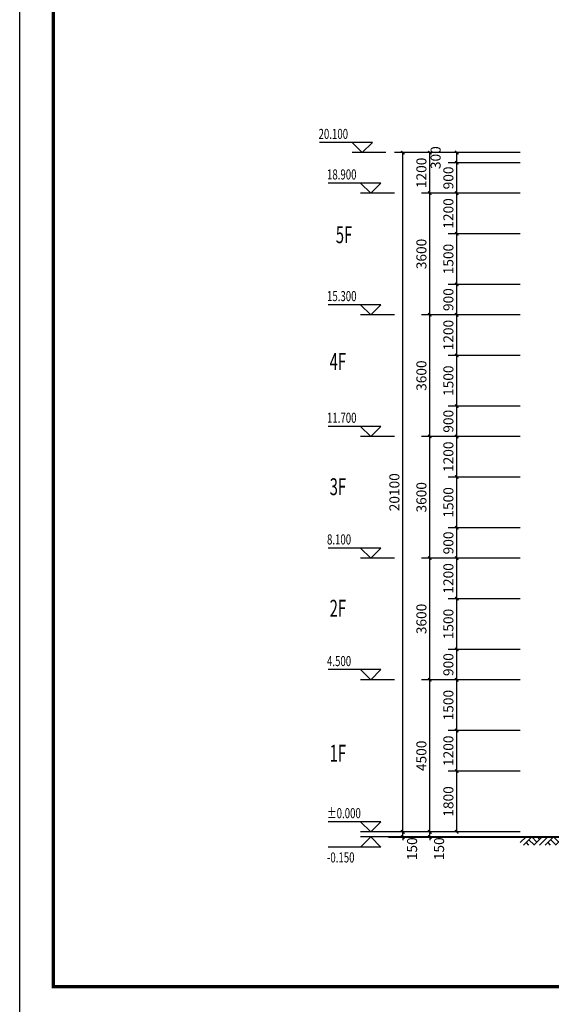
# Model space of a CAD drawing. Extents: x 588959830 to 589520132, y 3092402146 to 3092973297.
# Drawn here: x 589005185 to 589020934, y 3092457418 to 3092486554 of the extents above; entities that cross this region are included whole.
import ezdxf

# ---------------------------------------------------------------- set-up
doc = ezdxf.new("R2010")
doc.units = 0
doc.header["$LTSCALE"] = 1000
doc.header["$MEASUREMENT"] = 0
for name, color, linetype in [('DIM_ELEV', 3, 'Continuous'), ('PUB_DIM', 3, 'Continuous'), ('PUB_TEXT', 7, 'Continuous'), ('公司图框', 7, 'Continuous'), ('图层1', 7, 'Continuous'), ('框1', 7, 'Continuous')]:
    doc.layers.add(name, color=color, linetype=linetype)
doc.styles.add('_TCH_DIM', font='SIMPLEX', dxfattribs={"bigfont": 'GBCBIG'})
doc.styles.add('_TCH_DIM_T3', font='SIMPLEX', dxfattribs={"width": 0.705882, "bigfont": 'GBCBIG'})
doc.styles.add('_TWT_PIPEDN', font='SIMPLEX', dxfattribs={"width": 0.8, "height": 3.5, "bigfont": 'HZTXT'})
doc.dimstyles.new('_TCH_ARCH&&100', dxfattribs={"dimtxt": 297.5, "dimasz": 100, "dimexe": 250, "dimexo": 300, "dimgap": 100, "dimtad": 1, "dimdec": 0, "dimzin": 0, "dimdsep": 46, "dimtxsty": '_TCH_DIM_T3', "dimblk": 'ARCHTICK', "dimcen": 0.09, "dimclrt": 7, "dimazin": 2, "dimtfac": 1, "dimtdec": 0, "dimtix": 1, "dimtmove": 2, "dimatfit": 3, "dimfxl": 0, "dimtolj": 1, "dimtzin": 0, "dimarcsym": 0})

# ---------------------------------------------------------------- blocks, each defined once
blk = doc.blocks.new('_ArchTick')
at = {"color": 0, "linetype": 'ByBlock', "const_width": 0.4}
blk.add_lwpolyline([(-0.5, -0.5), (0.5, 0.5)], dxfattribs=at)
blk = doc.blocks.new('*D1021')
at = {"layer": 'Defpoints', "color": 0}
for p in [(589016534, 3092462521), (589018672, 3092462521), (589018672, 3092462371)]:
    blk.add_point(p, dxfattribs=at)
at = {"layer": 'PUB_DIM', "color": 0, "lineweight": -2}
for p, q in [((589018372, 3092462521), (589016284, 3092462521)), ((589018372, 3092462371), (589016284, 3092462371)), ((589016534, 3092462521), (589016534, 3092462621)), ((589016534, 3092462371), (589016534, 3092462521)), ((589016534, 3092462371), (589016534, 3092462271))]:
    blk.add_line(p, q, dxfattribs=at)
at = {"layer": 'PUB_DIM', "color": 0, "lineweight": -2, "xscale": 100, "yscale": 100, "zscale": 100}
for p, rotation in [((589016534, 3092462521), 270), ((589016534, 3092462371), 90)]:
    blk.add_blockref('_ArchTick', p, dxfattribs=dict(at, rotation=rotation))
at = {"layer": 'PUB_DIM', "color": 7, "insert": (589016809, 3092462021), "char_height": 297.5, "attachment_point": 5, "rotation": 90, "style": '_TCH_DIM_T3'}
blk.add_mtext('\\A1;150', dxfattribs=at)
blk = doc.blocks.new('*D1022')
at = {"layer": 'Defpoints', "color": 0}
for p in [(589016534, 3092482621), (589018672, 3092482621), (589018672, 3092462521)]:
    blk.add_point(p, dxfattribs=at)
at = {"layer": 'PUB_DIM', "color": 0, "lineweight": -2}
for p, q in [((589018372, 3092482621), (589016284, 3092482621)), ((589016534, 3092462521), (589016534, 3092482621)), ((589018372, 3092462521), (589016284, 3092462521))]:
    blk.add_line(p, q, dxfattribs=at)
at = {"layer": 'PUB_DIM', "color": 0, "lineweight": -2, "xscale": 100, "yscale": 100, "zscale": 100}
for p, rotation in [((589016534, 3092482621), 90), ((589016534, 3092462521), 270)]:
    blk.add_blockref('_ArchTick', p, dxfattribs=dict(at, rotation=rotation))
at = {"layer": 'PUB_DIM', "color": 7, "insert": (589016285, 3092472571), "char_height": 297.5, "attachment_point": 5, "rotation": 90, "style": '_TCH_DIM_T3'}
blk.add_mtext('\\A1;20100', dxfattribs=at)
blk = doc.blocks.new('*D1023')
at = {"layer": 'Defpoints', "color": 0}
for p in [(589018132, 3092464321), (589020314, 3092464321), (589020314, 3092462521)]:
    blk.add_point(p, dxfattribs=at)
at = {"layer": 'PUB_DIM', "color": 0, "lineweight": -2}
for p, q in [((589020014, 3092464321), (589017882, 3092464321)), ((589018132, 3092462521), (589018132, 3092464321)), ((589020014, 3092462521), (589017882, 3092462521))]:
    blk.add_line(p, q, dxfattribs=at)
at = {"layer": 'PUB_DIM', "color": 0, "lineweight": -2, "xscale": 100, "yscale": 100, "zscale": 100}
for p, rotation in [((589018132, 3092464321), 90), ((589018132, 3092462521), 270)]:
    blk.add_blockref('_ArchTick', p, dxfattribs=dict(at, rotation=rotation))
at = {"layer": 'PUB_DIM', "color": 7, "insert": (589017884, 3092463421), "char_height": 297.5, "attachment_point": 5, "rotation": 90, "style": '_TCH_DIM_T3'}
blk.add_mtext('\\A1;1800', dxfattribs=at)
blk = doc.blocks.new('*D1024')
at = {"layer": 'Defpoints', "color": 0}
for p in [(589018132, 3092465521), (589020314, 3092465521), (589020314, 3092464321)]:
    blk.add_point(p, dxfattribs=at)
at = {"layer": 'PUB_DIM', "color": 0, "lineweight": -2}
for p, q in [((589020014, 3092465521), (589017882, 3092465521)), ((589018132, 3092464321), (589018132, 3092465521)), ((589020014, 3092464321), (589017882, 3092464321))]:
    blk.add_line(p, q, dxfattribs=at)
at = {"layer": 'PUB_DIM', "color": 0, "lineweight": -2, "xscale": 100, "yscale": 100, "zscale": 100}
for p, rotation in [((589018132, 3092465521), 90), ((589018132, 3092464321), 270)]:
    blk.add_blockref('_ArchTick', p, dxfattribs=dict(at, rotation=rotation))
at = {"layer": 'PUB_DIM', "color": 7, "insert": (589017884, 3092464921), "char_height": 297.5, "attachment_point": 5, "rotation": 90, "style": '_TCH_DIM_T3'}
blk.add_mtext('\\A1;1200', dxfattribs=at)
blk = doc.blocks.new('*D1025')
at = {"layer": 'Defpoints', "color": 0}
for p in [(589018132, 3092467021), (589020314, 3092467021), (589020314, 3092465521)]:
    blk.add_point(p, dxfattribs=at)
at = {"layer": 'PUB_DIM', "color": 0, "lineweight": -2}
for p, q in [((589020014, 3092467021), (589017882, 3092467021)), ((589018132, 3092465521), (589018132, 3092467021)), ((589020014, 3092465521), (589017882, 3092465521))]:
    blk.add_line(p, q, dxfattribs=at)
at = {"layer": 'PUB_DIM', "color": 0, "lineweight": -2, "xscale": 100, "yscale": 100, "zscale": 100}
for p, rotation in [((589018132, 3092467021), 90), ((589018132, 3092465521), 270)]:
    blk.add_blockref('_ArchTick', p, dxfattribs=dict(at, rotation=rotation))
at = {"layer": 'PUB_DIM', "color": 7, "insert": (589017884, 3092466271), "char_height": 297.5, "attachment_point": 5, "rotation": 90, "style": '_TCH_DIM_T3'}
blk.add_mtext('\\A1;1500', dxfattribs=at)
blk = doc.blocks.new('*D1026')
at = {"layer": 'Defpoints', "color": 0}
for p in [(589018132, 3092467921), (589020314, 3092467921), (589020314, 3092467021)]:
    blk.add_point(p, dxfattribs=at)
at = {"layer": 'PUB_DIM', "color": 0, "lineweight": -2}
for p, q in [((589020014, 3092467921), (589017882, 3092467921)), ((589018132, 3092467021), (589018132, 3092467921)), ((589020014, 3092467021), (589017882, 3092467021))]:
    blk.add_line(p, q, dxfattribs=at)
at = {"layer": 'PUB_DIM', "color": 0, "lineweight": -2, "xscale": 100, "yscale": 100, "zscale": 100}
for p, rotation in [((589018132, 3092467921), 90), ((589018132, 3092467021), 270)]:
    blk.add_blockref('_ArchTick', p, dxfattribs=dict(at, rotation=rotation))
at = {"layer": 'PUB_DIM', "color": 7, "insert": (589017884, 3092467471), "char_height": 297.5, "attachment_point": 5, "rotation": 90, "style": '_TCH_DIM_T3'}
blk.add_mtext('\\A1;900', dxfattribs=at)
blk = doc.blocks.new('*D1027')
at = {"layer": 'Defpoints', "color": 0}
for p in [(589018132, 3092469421), (589020314, 3092469421), (589020314, 3092467921)]:
    blk.add_point(p, dxfattribs=at)
at = {"layer": 'PUB_DIM', "color": 0, "lineweight": -2}
for p, q in [((589020014, 3092469421), (589017882, 3092469421)), ((589018132, 3092467921), (589018132, 3092469421)), ((589020014, 3092467921), (589017882, 3092467921))]:
    blk.add_line(p, q, dxfattribs=at)
at = {"layer": 'PUB_DIM', "color": 0, "lineweight": -2, "xscale": 100, "yscale": 100, "zscale": 100}
for p, rotation in [((589018132, 3092469421), 90), ((589018132, 3092467921), 270)]:
    blk.add_blockref('_ArchTick', p, dxfattribs=dict(at, rotation=rotation))
at = {"layer": 'PUB_DIM', "color": 7, "insert": (589017884, 3092468671), "char_height": 297.5, "attachment_point": 5, "rotation": 90, "style": '_TCH_DIM_T3'}
blk.add_mtext('\\A1;1500', dxfattribs=at)
blk = doc.blocks.new('*D1028')
at = {"layer": 'Defpoints', "color": 0}
for p in [(589018132, 3092470621), (589020314, 3092470621), (589020314, 3092469421)]:
    blk.add_point(p, dxfattribs=at)
at = {"layer": 'PUB_DIM', "color": 0, "lineweight": -2}
for p, q in [((589020014, 3092470621), (589017882, 3092470621)), ((589018132, 3092469421), (589018132, 3092470621)), ((589020014, 3092469421), (589017882, 3092469421))]:
    blk.add_line(p, q, dxfattribs=at)
at = {"layer": 'PUB_DIM', "color": 0, "lineweight": -2, "xscale": 100, "yscale": 100, "zscale": 100}
for p, rotation in [((589018132, 3092470621), 90), ((589018132, 3092469421), 270)]:
    blk.add_blockref('_ArchTick', p, dxfattribs=dict(at, rotation=rotation))
at = {"layer": 'PUB_DIM', "color": 7, "insert": (589017884, 3092470021), "char_height": 297.5, "attachment_point": 5, "rotation": 90, "style": '_TCH_DIM_T3'}
blk.add_mtext('\\A1;1200', dxfattribs=at)
blk = doc.blocks.new('*D1029')
at = {"layer": 'Defpoints', "color": 0}
for p in [(589018132, 3092471521), (589020314, 3092471521), (589020314, 3092470621)]:
    blk.add_point(p, dxfattribs=at)
at = {"layer": 'PUB_DIM', "color": 0, "lineweight": -2}
for p, q in [((589020014, 3092471521), (589017882, 3092471521)), ((589018132, 3092470621), (589018132, 3092471521)), ((589020014, 3092470621), (589017882, 3092470621))]:
    blk.add_line(p, q, dxfattribs=at)
at = {"layer": 'PUB_DIM', "color": 0, "lineweight": -2, "xscale": 100, "yscale": 100, "zscale": 100}
for p, rotation in [((589018132, 3092471521), 90), ((589018132, 3092470621), 270)]:
    blk.add_blockref('_ArchTick', p, dxfattribs=dict(at, rotation=rotation))
at = {"layer": 'PUB_DIM', "color": 7, "insert": (589017884, 3092471071), "char_height": 297.5, "attachment_point": 5, "rotation": 90, "style": '_TCH_DIM_T3'}
blk.add_mtext('\\A1;900', dxfattribs=at)
blk = doc.blocks.new('*D1030')
at = {"layer": 'Defpoints', "color": 0}
for p in [(589018132, 3092473021), (589020314, 3092473021), (589020314, 3092471521)]:
    blk.add_point(p, dxfattribs=at)
at = {"layer": 'PUB_DIM', "color": 0, "lineweight": -2}
for p, q in [((589020014, 3092473021), (589017882, 3092473021)), ((589018132, 3092471521), (589018132, 3092473021)), ((589020014, 3092471521), (589017882, 3092471521))]:
    blk.add_line(p, q, dxfattribs=at)
at = {"layer": 'PUB_DIM', "color": 0, "lineweight": -2, "xscale": 100, "yscale": 100, "zscale": 100}
for p, rotation in [((589018132, 3092473021), 90), ((589018132, 3092471521), 270)]:
    blk.add_blockref('_ArchTick', p, dxfattribs=dict(at, rotation=rotation))
at = {"layer": 'PUB_DIM', "color": 7, "insert": (589017884, 3092472271), "char_height": 297.5, "attachment_point": 5, "rotation": 90, "style": '_TCH_DIM_T3'}
blk.add_mtext('\\A1;1500', dxfattribs=at)
blk = doc.blocks.new('*D1031')
at = {"layer": 'Defpoints', "color": 0}
for p in [(589018132, 3092474221), (589020314, 3092474221), (589020314, 3092473021)]:
    blk.add_point(p, dxfattribs=at)
at = {"layer": 'PUB_DIM', "color": 0, "lineweight": -2}
for p, q in [((589020014, 3092474221), (589017882, 3092474221)), ((589018132, 3092473021), (589018132, 3092474221)), ((589020014, 3092473021), (589017882, 3092473021))]:
    blk.add_line(p, q, dxfattribs=at)
at = {"layer": 'PUB_DIM', "color": 0, "lineweight": -2, "xscale": 100, "yscale": 100, "zscale": 100}
for p, rotation in [((589018132, 3092474221), 90), ((589018132, 3092473021), 270)]:
    blk.add_blockref('_ArchTick', p, dxfattribs=dict(at, rotation=rotation))
at = {"layer": 'PUB_DIM', "color": 7, "insert": (589017884, 3092473621), "char_height": 297.5, "attachment_point": 5, "rotation": 90, "style": '_TCH_DIM_T3'}
blk.add_mtext('\\A1;1200', dxfattribs=at)
blk = doc.blocks.new('*D1032')
at = {"layer": 'Defpoints', "color": 0}
for p in [(589018132, 3092475121), (589020314, 3092475121), (589020314, 3092474221)]:
    blk.add_point(p, dxfattribs=at)
at = {"layer": 'PUB_DIM', "color": 0, "lineweight": -2}
for p, q in [((589020014, 3092475121), (589017882, 3092475121)), ((589018132, 3092474221), (589018132, 3092475121)), ((589020014, 3092474221), (589017882, 3092474221))]:
    blk.add_line(p, q, dxfattribs=at)
at = {"layer": 'PUB_DIM', "color": 0, "lineweight": -2, "xscale": 100, "yscale": 100, "zscale": 100}
for p, rotation in [((589018132, 3092475121), 90), ((589018132, 3092474221), 270)]:
    blk.add_blockref('_ArchTick', p, dxfattribs=dict(at, rotation=rotation))
at = {"layer": 'PUB_DIM', "color": 7, "insert": (589017884, 3092474671), "char_height": 297.5, "attachment_point": 5, "rotation": 90, "style": '_TCH_DIM_T3'}
blk.add_mtext('\\A1;900', dxfattribs=at)
blk = doc.blocks.new('*D1033')
at = {"layer": 'Defpoints', "color": 0}
for p in [(589018132, 3092476621), (589020314, 3092476621), (589020314, 3092475121)]:
    blk.add_point(p, dxfattribs=at)
at = {"layer": 'PUB_DIM', "color": 0, "lineweight": -2}
for p, q in [((589020014, 3092476621), (589017882, 3092476621)), ((589018132, 3092475121), (589018132, 3092476621)), ((589020014, 3092475121), (589017882, 3092475121))]:
    blk.add_line(p, q, dxfattribs=at)
at = {"layer": 'PUB_DIM', "color": 0, "lineweight": -2, "xscale": 100, "yscale": 100, "zscale": 100}
for p, rotation in [((589018132, 3092476621), 90), ((589018132, 3092475121), 270)]:
    blk.add_blockref('_ArchTick', p, dxfattribs=dict(at, rotation=rotation))
at = {"layer": 'PUB_DIM', "color": 7, "insert": (589017884, 3092475871), "char_height": 297.5, "attachment_point": 5, "rotation": 90, "style": '_TCH_DIM_T3'}
blk.add_mtext('\\A1;1500', dxfattribs=at)
blk = doc.blocks.new('*D1034')
at = {"layer": 'Defpoints', "color": 0}
for p in [(589018132, 3092477821), (589020314, 3092477821), (589020314, 3092476621)]:
    blk.add_point(p, dxfattribs=at)
at = {"layer": 'PUB_DIM', "color": 0, "lineweight": -2}
for p, q in [((589020014, 3092477821), (589017882, 3092477821)), ((589018132, 3092476621), (589018132, 3092477821)), ((589020014, 3092476621), (589017882, 3092476621))]:
    blk.add_line(p, q, dxfattribs=at)
at = {"layer": 'PUB_DIM', "color": 0, "lineweight": -2, "xscale": 100, "yscale": 100, "zscale": 100}
for p, rotation in [((589018132, 3092477821), 90), ((589018132, 3092476621), 270)]:
    blk.add_blockref('_ArchTick', p, dxfattribs=dict(at, rotation=rotation))
at = {"layer": 'PUB_DIM', "color": 7, "insert": (589017884, 3092477221), "char_height": 297.5, "attachment_point": 5, "rotation": 90, "style": '_TCH_DIM_T3'}
blk.add_mtext('\\A1;1200', dxfattribs=at)
blk = doc.blocks.new('*D1035')
at = {"layer": 'Defpoints', "color": 0}
for p in [(589018132, 3092478721), (589020314, 3092478721), (589020314, 3092477821)]:
    blk.add_point(p, dxfattribs=at)
at = {"layer": 'PUB_DIM', "color": 0, "lineweight": -2}
for p, q in [((589020014, 3092478721), (589017882, 3092478721)), ((589018132, 3092477821), (589018132, 3092478721)), ((589020014, 3092477821), (589017882, 3092477821))]:
    blk.add_line(p, q, dxfattribs=at)
at = {"layer": 'PUB_DIM', "color": 0, "lineweight": -2, "xscale": 100, "yscale": 100, "zscale": 100}
for p, rotation in [((589018132, 3092478721), 90), ((589018132, 3092477821), 270)]:
    blk.add_blockref('_ArchTick', p, dxfattribs=dict(at, rotation=rotation))
at = {"layer": 'PUB_DIM', "color": 7, "insert": (589017884, 3092478271), "char_height": 297.5, "attachment_point": 5, "rotation": 90, "style": '_TCH_DIM_T3'}
blk.add_mtext('\\A1;900', dxfattribs=at)
blk = doc.blocks.new('*D1036')
at = {"layer": 'Defpoints', "color": 0}
for p in [(589018132, 3092480221), (589020314, 3092480221), (589020314, 3092478721)]:
    blk.add_point(p, dxfattribs=at)
at = {"layer": 'PUB_DIM', "color": 0, "lineweight": -2}
for p, q in [((589020014, 3092480221), (589017882, 3092480221)), ((589018132, 3092478721), (589018132, 3092480221)), ((589020014, 3092478721), (589017882, 3092478721))]:
    blk.add_line(p, q, dxfattribs=at)
at = {"layer": 'PUB_DIM', "color": 0, "lineweight": -2, "xscale": 100, "yscale": 100, "zscale": 100}
for p, rotation in [((589018132, 3092480221), 90), ((589018132, 3092478721), 270)]:
    blk.add_blockref('_ArchTick', p, dxfattribs=dict(at, rotation=rotation))
at = {"layer": 'PUB_DIM', "color": 7, "insert": (589017884, 3092479471), "char_height": 297.5, "attachment_point": 5, "rotation": 90, "style": '_TCH_DIM_T3'}
blk.add_mtext('\\A1;1500', dxfattribs=at)
blk = doc.blocks.new('*D1037')
at = {"layer": 'Defpoints', "color": 0}
for p in [(589018132, 3092481421), (589020314, 3092481421), (589020314, 3092480221)]:
    blk.add_point(p, dxfattribs=at)
at = {"layer": 'PUB_DIM', "color": 0, "lineweight": -2}
for p, q in [((589020014, 3092481421), (589017882, 3092481421)), ((589018132, 3092480221), (589018132, 3092481421)), ((589020014, 3092480221), (589017882, 3092480221))]:
    blk.add_line(p, q, dxfattribs=at)
at = {"layer": 'PUB_DIM', "color": 0, "lineweight": -2, "xscale": 100, "yscale": 100, "zscale": 100}
for p, rotation in [((589018132, 3092481421), 90), ((589018132, 3092480221), 270)]:
    blk.add_blockref('_ArchTick', p, dxfattribs=dict(at, rotation=rotation))
at = {"layer": 'PUB_DIM', "color": 7, "insert": (589017884, 3092480821), "char_height": 297.5, "attachment_point": 5, "rotation": 90, "style": '_TCH_DIM_T3'}
blk.add_mtext('\\A1;1200', dxfattribs=at)
blk = doc.blocks.new('*D1038')
at = {"layer": 'Defpoints', "color": 0}
for p in [(589018132, 3092482321), (589020314, 3092482321), (589020314, 3092481421)]:
    blk.add_point(p, dxfattribs=at)
at = {"layer": 'PUB_DIM', "color": 0, "lineweight": -2}
for p, q in [((589020014, 3092482321), (589017882, 3092482321)), ((589018132, 3092481421), (589018132, 3092482321)), ((589020014, 3092481421), (589017882, 3092481421))]:
    blk.add_line(p, q, dxfattribs=at)
at = {"layer": 'PUB_DIM', "color": 0, "lineweight": -2, "xscale": 100, "yscale": 100, "zscale": 100}
for p, rotation in [((589018132, 3092482321), 90), ((589018132, 3092481421), 270)]:
    blk.add_blockref('_ArchTick', p, dxfattribs=dict(at, rotation=rotation))
at = {"layer": 'PUB_DIM', "color": 7, "insert": (589017884, 3092481871), "char_height": 297.5, "attachment_point": 5, "rotation": 90, "style": '_TCH_DIM_T3'}
blk.add_mtext('\\A1;900', dxfattribs=at)
blk = doc.blocks.new('*D1039')
at = {"layer": 'Defpoints', "color": 0}
for p in [(589018132, 3092482621), (589020314, 3092482621), (589020314, 3092482321)]:
    blk.add_point(p, dxfattribs=at)
at = {"layer": 'PUB_DIM', "color": 0, "lineweight": -2}
for p, q in [((589020014, 3092482621), (589017882, 3092482621)), ((589018132, 3092482321), (589018132, 3092482621)), ((589020014, 3092482321), (589017882, 3092482321))]:
    blk.add_line(p, q, dxfattribs=at)
at = {"layer": 'PUB_DIM', "color": 0, "lineweight": -2, "xscale": 100, "yscale": 100, "zscale": 100}
for p, rotation in [((589018132, 3092482621), 90), ((589018132, 3092482321), 270)]:
    blk.add_blockref('_ArchTick', p, dxfattribs=dict(at, rotation=rotation))
at = {"layer": 'PUB_DIM', "color": 7, "insert": (589017507, 3092482471), "char_height": 297.5, "attachment_point": 5, "rotation": 90, "style": '_TCH_DIM_T3'}
blk.add_mtext('\\A1;300', dxfattribs=at)
blk = doc.blocks.new('*D1040')
at = {"layer": 'Defpoints', "color": 0}
for p in [(589017334, 3092462521), (589020314, 3092462521), (589020314, 3092462371)]:
    blk.add_point(p, dxfattribs=at)
at = {"layer": 'PUB_DIM', "color": 0, "lineweight": -2}
for p, q in [((589020014, 3092462521), (589017084, 3092462521)), ((589020014, 3092462371), (589017084, 3092462371)), ((589017334, 3092462521), (589017334, 3092462621)), ((589017334, 3092462371), (589017334, 3092462521)), ((589017334, 3092462371), (589017334, 3092462271))]:
    blk.add_line(p, q, dxfattribs=at)
at = {"layer": 'PUB_DIM', "color": 0, "lineweight": -2, "xscale": 100, "yscale": 100, "zscale": 100}
for p, rotation in [((589017334, 3092462521), 270), ((589017334, 3092462371), 90)]:
    blk.add_blockref('_ArchTick', p, dxfattribs=dict(at, rotation=rotation))
at = {"layer": 'PUB_DIM', "color": 7, "insert": (589017609, 3092462021), "char_height": 297.5, "attachment_point": 5, "rotation": 90, "style": '_TCH_DIM_T3'}
blk.add_mtext('\\A1;150', dxfattribs=at)
blk = doc.blocks.new('*D1041')
at = {"layer": 'Defpoints', "color": 0}
for p in [(589017334, 3092467021), (589020314, 3092467021), (589020314, 3092462521)]:
    blk.add_point(p, dxfattribs=at)
at = {"layer": 'PUB_DIM', "color": 0, "lineweight": -2}
for p, q in [((589020014, 3092467021), (589017084, 3092467021)), ((589017334, 3092462521), (589017334, 3092467021)), ((589020014, 3092462521), (589017084, 3092462521))]:
    blk.add_line(p, q, dxfattribs=at)
at = {"layer": 'PUB_DIM', "color": 0, "lineweight": -2, "xscale": 100, "yscale": 100, "zscale": 100}
for p, rotation in [((589017334, 3092467021), 90), ((589017334, 3092462521), 270)]:
    blk.add_blockref('_ArchTick', p, dxfattribs=dict(at, rotation=rotation))
at = {"layer": 'PUB_DIM', "color": 7, "insert": (589017085, 3092464771), "char_height": 297.5, "attachment_point": 5, "rotation": 90, "style": '_TCH_DIM_T3'}
blk.add_mtext('\\A1;4500', dxfattribs=at)
blk = doc.blocks.new('*D1042')
at = {"layer": 'Defpoints', "color": 0}
for p in [(589017334, 3092470621), (589020314, 3092470621), (589020314, 3092467021)]:
    blk.add_point(p, dxfattribs=at)
at = {"layer": 'PUB_DIM', "color": 0, "lineweight": -2}
for p, q in [((589020014, 3092470621), (589017084, 3092470621)), ((589017334, 3092467021), (589017334, 3092470621)), ((589020014, 3092467021), (589017084, 3092467021))]:
    blk.add_line(p, q, dxfattribs=at)
at = {"layer": 'PUB_DIM', "color": 0, "lineweight": -2, "xscale": 100, "yscale": 100, "zscale": 100}
for p, rotation in [((589017334, 3092470621), 90), ((589017334, 3092467021), 270)]:
    blk.add_blockref('_ArchTick', p, dxfattribs=dict(at, rotation=rotation))
at = {"layer": 'PUB_DIM', "color": 7, "insert": (589017085, 3092468821), "char_height": 297.5, "attachment_point": 5, "rotation": 90, "style": '_TCH_DIM_T3'}
blk.add_mtext('\\A1;3600', dxfattribs=at)
blk = doc.blocks.new('*D1043')
at = {"layer": 'Defpoints', "color": 0}
for p in [(589017334, 3092474221), (589020314, 3092474221), (589020314, 3092470621)]:
    blk.add_point(p, dxfattribs=at)
at = {"layer": 'PUB_DIM', "color": 0, "lineweight": -2}
for p, q in [((589020014, 3092474221), (589017084, 3092474221)), ((589017334, 3092470621), (589017334, 3092474221)), ((589020014, 3092470621), (589017084, 3092470621))]:
    blk.add_line(p, q, dxfattribs=at)
at = {"layer": 'PUB_DIM', "color": 0, "lineweight": -2, "xscale": 100, "yscale": 100, "zscale": 100}
for p, rotation in [((589017334, 3092474221), 90), ((589017334, 3092470621), 270)]:
    blk.add_blockref('_ArchTick', p, dxfattribs=dict(at, rotation=rotation))
at = {"layer": 'PUB_DIM', "color": 7, "insert": (589017085, 3092472421), "char_height": 297.5, "attachment_point": 5, "rotation": 90, "style": '_TCH_DIM_T3'}
blk.add_mtext('\\A1;3600', dxfattribs=at)
blk = doc.blocks.new('*D1044')
at = {"layer": 'Defpoints', "color": 0}
for p in [(589017334, 3092477821), (589020314, 3092477821), (589020314, 3092474221)]:
    blk.add_point(p, dxfattribs=at)
at = {"layer": 'PUB_DIM', "color": 0, "lineweight": -2}
for p, q in [((589020014, 3092477821), (589017084, 3092477821)), ((589017334, 3092474221), (589017334, 3092477821)), ((589020014, 3092474221), (589017084, 3092474221))]:
    blk.add_line(p, q, dxfattribs=at)
at = {"layer": 'PUB_DIM', "color": 0, "lineweight": -2, "xscale": 100, "yscale": 100, "zscale": 100}
for p, rotation in [((589017334, 3092477821), 90), ((589017334, 3092474221), 270)]:
    blk.add_blockref('_ArchTick', p, dxfattribs=dict(at, rotation=rotation))
at = {"layer": 'PUB_DIM', "color": 7, "insert": (589017085, 3092476021), "char_height": 297.5, "attachment_point": 5, "rotation": 90, "style": '_TCH_DIM_T3'}
blk.add_mtext('\\A1;3600', dxfattribs=at)
blk = doc.blocks.new('*D1045')
at = {"layer": 'Defpoints', "color": 0}
for p in [(589017334, 3092481421), (589020314, 3092481421), (589020314, 3092477821)]:
    blk.add_point(p, dxfattribs=at)
at = {"layer": 'PUB_DIM', "color": 0, "lineweight": -2}
for p, q in [((589020014, 3092481421), (589017084, 3092481421)), ((589017334, 3092477821), (589017334, 3092481421)), ((589020014, 3092477821), (589017084, 3092477821))]:
    blk.add_line(p, q, dxfattribs=at)
at = {"layer": 'PUB_DIM', "color": 0, "lineweight": -2, "xscale": 100, "yscale": 100, "zscale": 100}
for p, rotation in [((589017334, 3092481421), 90), ((589017334, 3092477821), 270)]:
    blk.add_blockref('_ArchTick', p, dxfattribs=dict(at, rotation=rotation))
at = {"layer": 'PUB_DIM', "color": 7, "insert": (589017085, 3092479621), "char_height": 297.5, "attachment_point": 5, "rotation": 90, "style": '_TCH_DIM_T3'}
blk.add_mtext('\\A1;3600', dxfattribs=at)
blk = doc.blocks.new('*D1046')
at = {"layer": 'Defpoints', "color": 0}
for p in [(589017334, 3092482621), (589020314, 3092482621), (589020314, 3092481421)]:
    blk.add_point(p, dxfattribs=at)
at = {"layer": 'PUB_DIM', "color": 0, "lineweight": -2}
for p, q in [((589020014, 3092482621), (589017084, 3092482621)), ((589017334, 3092481421), (589017334, 3092482621)), ((589020014, 3092481421), (589017084, 3092481421))]:
    blk.add_line(p, q, dxfattribs=at)
at = {"layer": 'PUB_DIM', "color": 0, "lineweight": -2, "xscale": 100, "yscale": 100, "zscale": 100}
for p, rotation in [((589017334, 3092482621), 90), ((589017334, 3092481421), 270)]:
    blk.add_blockref('_ArchTick', p, dxfattribs=dict(at, rotation=rotation))
at = {"layer": 'PUB_DIM', "color": 7, "insert": (589017085, 3092482021), "char_height": 297.5, "attachment_point": 5, "rotation": 90, "style": '_TCH_DIM_T3'}
blk.add_mtext('\\A1;1200', dxfattribs=at)
blk = doc.blocks.new('$LinePat$素土夯实')
at = {"color": 0}
for p, q in [((0, -210), (210, 0)), ((120, -300), (420, 0)), ((420, 0), (608, -188)), ((495, -300), (795, 0)), ((615, 0), (705, -90)), ((210, -210), (300, -300)), ((315, -105), (502, -293)), ((705, -300), (795, -210))]:
    blk.add_line(p, q, dxfattribs=at)

msp = doc.modelspace()

# ---------------------------------------------------------------- linework, layer by layer
at = {"layer": 'DIM_ELEV'}
for p, q in [((589015633.6, 3092482920.7), (589014068.6, 3092482920.7)), ((589015333.6, 3092482620.7), (589015033.6, 3092482920.7)), ((589015333.6, 3092482620.7), (589015633.6, 3092482920.7)), ((589016033.6, 3092482620.7), (589015033.6, 3092482620.7)), ((589015883.6, 3092481720.7), (589014318.6, 3092481720.7)), ((589015583.6, 3092481420.7), (589015283.6, 3092481720.7)), ((589015583.6, 3092481420.7), (589015883.6, 3092481720.7)), ((589016283.6, 3092481420.7), (589015283.6, 3092481420.7)), ((589015883.6, 3092478120.7), (589014318.6, 3092478120.7)), ((589015583.6, 3092477820.7), (589015283.6, 3092478120.7)), ((589015583.6, 3092477820.7), (589015883.6, 3092478120.7)), ((589016283.6, 3092477820.7), (589015283.6, 3092477820.7)), ((589015883.6, 3092474520.7), (589014318.6, 3092474520.7)), ((589015583.6, 3092474220.7), (589015283.6, 3092474520.7)), ((589015583.6, 3092474220.7), (589015883.6, 3092474520.7)), ((589016283.6, 3092474220.7), (589015283.6, 3092474220.7)), ((589015883.6, 3092470920.7), (589014318.6, 3092470920.7)), ((589015583.6, 3092470620.7), (589015283.6, 3092470920.7)), ((589015583.6, 3092470620.7), (589015883.6, 3092470920.7)), ((589016283.6, 3092470620.7), (589015283.6, 3092470620.7)), ((589015883.6, 3092467320.7), (589014318.6, 3092467320.7)), ((589015583.6, 3092467020.7), (589015283.6, 3092467320.7)), ((589015583.6, 3092467020.7), (589015883.6, 3092467320.7)), ((589016283.6, 3092467020.7), (589015283.6, 3092467020.7)), ((589015883.6, 3092462820.7), (589014318.6, 3092462820.7)), ((589015583.6, 3092462520.7), (589015283.6, 3092462820.7)), ((589015583.6, 3092462520.7), (589015883.6, 3092462820.7)), ((589016283.6, 3092462520.7), (589015283.6, 3092462520.7)), ((589015583.6, 3092462370.7), (589015283.6, 3092462070.7)), ((589016283.6, 3092462370.7), (589015283.6, 3092462370.7)), ((589015583.6, 3092462370.7), (589015883.6, 3092462070.7)), ((589015883.6, 3092462070.7), (589014318.6, 3092462070.7))]:
    msp.add_line(p, q, dxfattribs=at)
at = {"layer": '公司图框', "const_width": 100}
msp.add_lwpolyline([(589006185.3, 3092515343.4), (589088285.3, 3092515343.4), (589088285.3, 3092457943.4), (589006185.3, 3092457943.4)], close=True, dxfattribs=at)
at = {"layer": '图层1', "const_width": 60}
for points in [[(589040000.2, 3092462370.7), (589016104.7, 3092462370.7)], [(589039133.2, 3092462370.7), (589017424.1, 3092462370.7)]]:
    msp.add_lwpolyline(points, dxfattribs=at)
at = {"layer": '框1'}
msp.add_lwpolyline([(589005185.3, 3092516343.4), (589089285.3, 3092516343.4), (589089285.3, 3092456943.4), (589005185.3, 3092456943.4)], close=True, dxfattribs=at)

# ---------------------------------------------------------------- block references
at = {"layer": 'PUB_TEXT', "color": 252, "xscale": 0.8109560515717856, "yscale": 0.8, "zscale": 0.8}
for p in [(589020014.2, 3092462370.7), (589020658.9, 3092462370.7)]:
    msp.add_blockref('$LinePat$素土夯实', p, dxfattribs=at)

# ---------------------------------------------------------------- texts
at = {"layer": 'PUB_TEXT', "style": '_TCH_DIM', "width": 0.705882}
for s, p in [('20.100', (589014038.6, 3092483025.7)), ('18.900', (589014288.6, 3092481825.7)), ('15.300', (589014288.6, 3092478225.7)), ('11.700', (589014288.6, 3092474625.7)), ('8.100', (589014288.6, 3092471025.7)), ('4.500', (589014288.6, 3092467425.7)), ('%%P0.000', (589014288.6, 3092462925.7)), ('-0.150', (589014288.6, 3092461615.7))]:
    msp.add_text(s, height=297.5, dxfattribs=at).set_placement(p)
at = {"layer": 'PUB_TEXT', "color": 2, "style": '_TWT_PIPEDN', "width": 0.64}
for s, p in [('5F', (589014550.7, 3092479941.5)), ('4F', (589014368.8, 3092476190.9)), ('3F', (589014368.8, 3092472484.6)), ('2F', (589014368.8, 3092468887.3)), ('1F', (589014368.8, 3092464599.6))]:
    msp.add_text(s, height=500, dxfattribs=at).set_placement(p)

# ---------------------------------------------------------------- dimensions: what is measured, and where the dimension line sits
at = {"layer": 'PUB_DIM'}
for base, p1, p2, picture, middle in [((589018132.4, 3092482620.7), (589020314.2, 3092482320.7), (589020314.2, 3092482620.7), '*D1039', (589017507.4, 3092482470.7)), ((589016533.6, 3092462520.7), (589018672.4, 3092462370.7), (589018672.4, 3092462520.7), '*D1021', (589016808.6, 3092462020.7)), ((589017333.6, 3092462520.7), (589020314.2, 3092462370.7), (589020314.2, 3092462520.7), '*D1040', (589017608.6, 3092462020.7))]:
    dim = msp.add_linear_dim(base=base, p1=p1, p2=p2, angle=90, dimstyle='_TCH_ARCH&&100', dxfattribs=at)
    dim.commit()
    dim.dimension.update_dxf_attribs({"geometry": picture, "text_midpoint": middle, "dimtype": 129})
for p1, p2, distance, picture, middle in [((589018672.4, 3092462520.7), (589018672.4, 3092482620.7), 2138.8, '*D1022', (589016284.8, 3092472570.7)), ((589020314.2, 3092481420.7), (589020314.2, 3092482620.7), 2980.7, '*D1046', (589017084.8, 3092482020.7)), ((589020314.2, 3092481420.7), (589020314.2, 3092482320.7), 2181.8, '*D1038', (589017883.7, 3092481870.7)), ((589020314.2, 3092477820.7), (589020314.2, 3092481420.7), 2980.7, '*D1045', (589017084.8, 3092479620.7)), ((589020314.2, 3092480220.7), (589020314.2, 3092481420.7), 2181.8, '*D1037', (589017883.7, 3092480820.7)), ((589020314.2, 3092478720.7), (589020314.2, 3092480220.7), 2181.8, '*D1036', (589017883.7, 3092479470.7)), ((589020314.2, 3092477820.7), (589020314.2, 3092478720.7), 2181.8, '*D1035', (589017883.7, 3092478270.7)), ((589020314.2, 3092474220.7), (589020314.2, 3092477820.7), 2980.7, '*D1044', (589017084.8, 3092476020.7)), ((589020314.2, 3092476620.7), (589020314.2, 3092477820.7), 2181.8, '*D1034', (589017883.7, 3092477220.7)), ((589020314.2, 3092475120.7), (589020314.2, 3092476620.7), 2181.8, '*D1033', (589017883.7, 3092475870.7)), ((589020314.2, 3092474220.7), (589020314.2, 3092475120.7), 2181.8, '*D1032', (589017883.7, 3092474670.7)), ((589020314.2, 3092470620.7), (589020314.2, 3092474220.7), 2980.7, '*D1043', (589017084.8, 3092472420.7)), ((589020314.2, 3092473020.7), (589020314.2, 3092474220.7), 2181.8, '*D1031', (589017883.7, 3092473620.7)), ((589020314.2, 3092471520.7), (589020314.2, 3092473020.7), 2181.8, '*D1030', (589017883.7, 3092472270.7)), ((589020314.2, 3092470620.7), (589020314.2, 3092471520.7), 2181.8, '*D1029', (589017883.7, 3092471070.7)), ((589020314.2, 3092467020.7), (589020314.2, 3092470620.7), 2980.7, '*D1042', (589017084.8, 3092468820.7)), ((589020314.2, 3092469420.7), (589020314.2, 3092470620.7), 2181.8, '*D1028', (589017883.7, 3092470020.7)), ((589020314.2, 3092467920.7), (589020314.2, 3092469420.7), 2181.8, '*D1027', (589017883.7, 3092468670.7)), ((589020314.2, 3092467020.7), (589020314.2, 3092467920.7), 2181.8, '*D1026', (589017883.7, 3092467470.7)), ((589020314.2, 3092462520.7), (589020314.2, 3092467020.7), 2980.7, '*D1041', (589017084.8, 3092464770.7)), ((589020314.2, 3092465520.7), (589020314.2, 3092467020.7), 2181.8, '*D1025', (589017883.7, 3092466270.7)), ((589020314.2, 3092464320.7), (589020314.2, 3092465520.7), 2181.8, '*D1024', (589017883.7, 3092464920.7)), ((589020314.2, 3092462520.7), (589020314.2, 3092464320.7), 2181.8, '*D1023', (589017883.7, 3092463420.7))]:
    dim = msp.add_aligned_dim(p1=p1, p2=p2, distance=distance, dimstyle='_TCH_ARCH&&100', dxfattribs=at)
    dim.commit()
    dim.dimension.update_dxf_attribs({"geometry": picture, "text_midpoint": middle})

doc.saveas('drawing.dxf')
